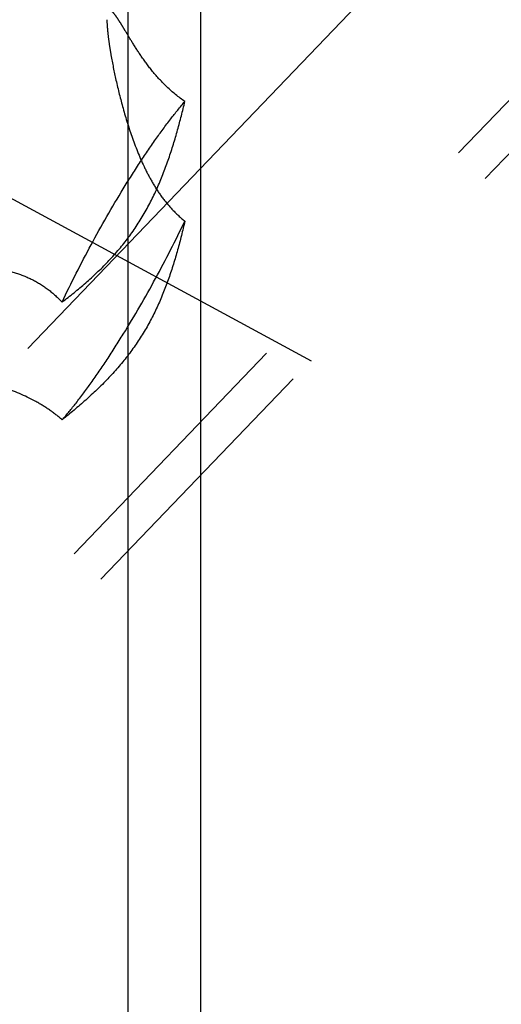
# Model space of a CAD drawing. Units: millimetres. Extents: x 0 to 594, y 0 to 420.
# Drawn here: x 350 to 355, y 266 to 278 of the extents above; entities that cross this region are included whole.
import ezdxf
from ezdxf.enums import TextEntityAlignment as Align

# ---------------------------------------------------------------- set-up
doc = ezdxf.new("R2010")
doc.units = ezdxf.units.MM
doc.header["$LTSCALE"] = 32.67
doc.linetypes.add('CENTER', pattern=[0.6, 0.375, -0.075, 0.075, -0.075])
doc.linetypes.add('HIDDEN', pattern=[0.2, 0.1, -0.1])
doc.layers.get('0').update_dxf_attribs({"linetype": 'CONTINUOUS'})
for name, color, linetype in [('30526911_AXIS', 7, 'CONTINUOUS'), ('30526911_CL', 7, 'CONTINUOUS'), ('30526911_HL', 7, 'CONTINUOUS')]:
    doc.layers.add(name, color=color, linetype=linetype)
doc.styles.get("Standard").update_dxf_attribs({"font": 'TXT.SHX', "width": 0.7})
doc.dimstyles.new('DIMSTYLE_1', dxfattribs={"dimtxt": 3.5, "dimasz": 3.5, "dimexe": 0.18, "dimexo": 0.0625, "dimgap": 0.09, "dimtad": 1, "dimdec": 3, "dimdsep": 46, "dimtxsty": 'STANDARD', "dimblk": '_FILLED', "dimblk1": '_FILLED', "dimblk2": '_FILLED', "dimcen": 0.09, "dimclrt": 2, "dimadec": 0, "dimazin": 0, "dimtp": 0.15, "dimtm": 0.15, "dimtfac": 1, "dimtdec": 3, "dimtofl": 0, "dimtmove": 0, "dimatfit": 3, "dimldrblk": '_FILLED', "dimfxl": 1, "dimtolj": 1, "dimarcsym": 0})

# ---------------------------------------------------------------- blocks, each defined once
blk = doc.blocks.new('_FILLED')
at = {"color": 0, "linetype": 'BYBLOCK'}
blk.add_solid([(0, 0), (-1, 0.125), (-1, -0.125)], dxfattribs=at)
blk = doc.blocks.new('*D6')
at = {"color": 3, "linetype": 'CONTINUOUS'}
for p, q in [((325.183, 237.055), (325.183, 324.459)), ((415.183, 247.959), (415.183, 324.459)), ((325.183, 322.959), (370.183, 322.959)), ((415.183, 322.959), (370.183, 322.959))]:
    blk.add_line(p, q, dxfattribs=at)
at = {"color": 3, "linetype": 'CONTINUOUS', "xscale": 3.5, "yscale": 3.5, "zscale": 3.5, "rotation": 180}
blk.add_blockref('_FILLED', (325.183, 322.959), dxfattribs=at)
at = {"color": 3, "linetype": 'CONTINUOUS', "xscale": 3.5, "yscale": 3.5, "zscale": 3.5}
blk.add_blockref('_FILLED', (415.183, 322.959), dxfattribs=at)
at = {"color": 2, "linetype": 'CONTINUOUS', "width": 0.785714}
blk.add_text('90', height=3.5, dxfattribs=at).set_placement((366.105, 323.834), align=Align.CENTER)

msp = doc.modelspace()

# ---------------------------------------------------------------- linework, layer by layer
at = {"layer": '30526911_AXIS', "color": 3, "linetype": 'CENTER'}
for p, q in [((325.1864, 289.0519), (354.9249, 272.9179)), ((322.7266, 245.6997), (363.676, 288.4359))]:
    msp.add_line(p, q, dxfattribs=at)
at = {"layer": '30526911_CL', "color": 7, "linetype": 'CONTINUOUS'}
msp.add_line((351.8834, 290.9398), (351.8834, 259.5485), dxfattribs=at)
at = {"layer": '30526911_CL', "color": 9, "linetype": 'CONTINUOUS'}
msp.add_line((351.0286, 290.4589), (351.0286, 259.9204), dxfattribs=at)
at = {"layer": '30526911_HL', "color": 6, "linetype": 'HIDDEN'}
for p, q in [((358.4027, 286.546), (342.5443, 269.9956)), ((361.6988, 283.3877), (332.5236, 252.9395)), ((362.0129, 283.0867), (346.1545, 266.5364))]:
    msp.add_line(p, q, dxfattribs=at)
for points, knots in [([(351.6985, 276.9152), (351.6237, 276.9669), (351.4885, 277.0774), (351.321, 277.261), (351.1891, 277.4398), (351.084, 277.603), (351.0101, 277.726), (350.9588, 277.8109), (350.9262, 277.8634), (350.8972, 277.9075), (350.8717, 277.9427), (350.8496, 277.9684), (350.8347, 277.9811), (350.8276, 277.985)], [0, 0, 0, 0, 0.1960513, 0.3748963, 0.5348094, 0.674863, 0.7935949, 0.8443156, 0.8888639, 0.9269218, 0.9582016, 0.9825197, 1, 1, 1, 1]), ([(350.7813, 277.8785), (350.7813, 277.8528), (350.784, 277.7949), (350.7933, 277.6993), (350.8084, 277.5865), (350.8375, 277.4069), (350.8884, 277.1541), (350.97, 276.8267), (351.0783, 276.4778), (351.1969, 276.1837), (351.3177, 275.9543), (351.4245, 275.7893), (351.5497, 275.6375), (351.6469, 275.5491), (351.6985, 275.5091)], [0, 0, 0, 0, 0.0297095, 0.0668277, 0.1108202, 0.1609999, 0.2768471, 0.4083373, 0.5502002, 0.698208, 0.7734844, 0.8490932, 0.9246958, 1, 1, 1, 1]), ([(350.2541, 274.554), (350.3486, 274.6269), (350.534, 274.7774), (350.7946, 275.0232), (351.0284, 275.2946), (351.2263, 275.593), (351.3857, 275.9122), (351.5122, 276.243), (351.6145, 276.5782), (351.6718, 276.8032), (351.6985, 276.9152)], [0, 0, 0, 0, 0.1262139, 0.2522637, 0.3782358, 0.5041277, 0.6297308, 0.7546132, 0.8782281, 1, 1, 1, 1]), ([(350.2541, 274.554), (350.3616, 274.7821), (350.5904, 275.233), (350.9012, 275.7758), (351.1597, 276.1855), (351.3456, 276.4604), (351.5227, 276.7023), (351.6411, 276.849), (351.6985, 276.9152)], [0, 0, 0, 0, 0.2726804, 0.5464467, 0.6758834, 0.7963687, 0.9051989, 1, 1, 1, 1]), ([(351.6985, 275.5091), (351.6722, 275.3949), (351.6158, 275.1686), (351.5132, 274.8354), (351.386, 274.5126), (351.2255, 274.2037), (351.0269, 273.9139), (350.7931, 273.646), (350.5332, 273.3981), (350.3485, 273.2439), (350.2541, 273.1687)], [0, 0, 0, 0, 0.1248122, 0.2482097, 0.3708308, 0.4937187, 0.6179547, 0.7439932, 0.8715278, 1, 1, 1, 1]), ([(350.2541, 273.1687), (350.3109, 273.233), (350.428, 273.376), (350.6036, 273.6129), (350.7886, 273.8837), (351.047, 274.2897), (351.3593, 274.8305), (351.5897, 275.2807), (351.6985, 275.5091)], [0, 0, 0, 0, 0.0933099, 0.201034, 0.3208364, 0.4500362, 0.7246914, 1, 1, 1, 1]), ([(347.4457, 274.4822), (347.4725, 274.5102), (347.537, 274.5641), (347.6506, 274.6355), (347.785, 274.7029), (347.9367, 274.7653), (348.1026, 274.8219), (348.3439, 274.8897), (348.6669, 274.954), (349.0038, 274.9841), (349.282, 274.9785), (349.4941, 274.9546), (349.7044, 274.9052), (349.9073, 274.8241), (350.0945, 274.7074), (350.2037, 274.6078), (350.2541, 274.554)], [0, 0, 0, 0, 0.0383917, 0.0829051, 0.1328036, 0.1872243, 0.2453585, 0.3065127, 0.4356523, 0.5712663, 0.6408246, 0.7112668, 0.7824672, 0.8543582, 0.9269012, 1, 1, 1, 1]), ([(350.2541, 273.1687), (350.2064, 273.2104), (350.1041, 273.2902), (349.8776, 273.4289), (349.6269, 273.5319), (349.3683, 273.6094), (349.112, 273.6738), (348.799, 273.738), (348.4388, 273.8071), (348.1552, 273.8675), (347.946, 273.9218), (347.8052, 273.9646), (347.6786, 274.0111), (347.6008, 274.0471), (347.5653, 274.0664)], [0, 0, 0, 0, 0.0664183, 0.1357184, 0.2778704, 0.3488124, 0.4188196, 0.5547947, 0.6837629, 0.8033758, 0.8586825, 0.9102979, 0.9576133, 1, 1, 1, 1])]:
    msp.add_open_spline(points, degree=3, knots=knots, dxfattribs=at)

# ---------------------------------------------------------------- dimensions: what is measured, and where the dimension line sits
at = {"color": 3, "linetype": 'CONTINUOUS'}
dim = msp.add_linear_dim(base=(415.1834, 322.9589), p1=(325.1834, 237.0548), p2=(415.1834, 247.9589), dimstyle='DIMSTYLE_1', dxfattribs=at)
dim.commit()
dim.dimension.update_dxf_attribs({"geometry": '*D6', "text_midpoint": (363.355, 325.5839), "dimtype": 160})

doc.saveas('drawing.dxf')
